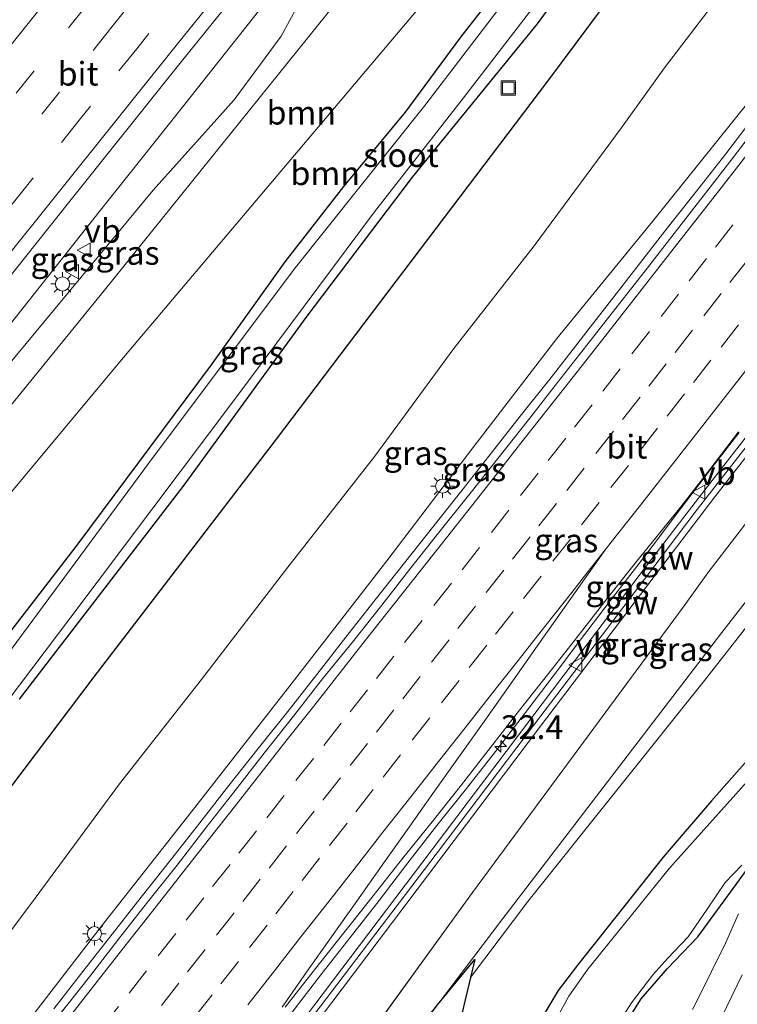
# Model space of a CAD drawing. Units: metres. Extents: x 107430 to 110008, y 449999 to 456253.
# Drawn here: x 109376 to 109452, y 451866 to 451970 of the extents above; entities that cross this region are included whole.
import ezdxf
from ezdxf.enums import TextEntityAlignment as Align

# ---------------------------------------------------------------- set-up
doc = ezdxf.new("R2010")
doc.units = ezdxf.units.M
doc.linetypes.add('VW-3-9_STREEP', pattern=[12, 3, -9])
doc.layers.get('0').update_dxf_attribs({"lineweight": 25})
for name, color, linetype, lineweight in [('B-ME-AM-KILOMETR-S-B1', 7, 'Continuous', 18), ('B-ME-BV-GELEIDECONSTRUCTIE-GELEIDERAIL-L-B1', 213, 'BV-GELEIDERAIL', 18), ('B-ME-GR-BOOM-GV-B6', 93, 'Continuous', 18), ('B-ME-GW-KRUINLIJN-L-B1', 93, 'Continuous', 18), ('B-ME-GW-TEENLIJN-L-B1', 93, 'Continuous', 18), ('B-ME-IE-GRASLAND-GV-B6', 93, 'Continuous', 18), ('B-ME-IE-INRICHTINGSELEMENT-S-B1', 253, 'Continuous', 18), ('B-ME-IE-MEUBILAIR_WEGMEUBILAIR-LICHTMAST-S-B1', 8, 'Continuous', 18), ('B-ME-KW-GELUIDSWERING-GV-B6', 8, 'Continuous', 18), ('B-ME-KW-SCHERM-L-B1', 8, 'Continuous', 18), ('B-ME-OG-WATER-GV-B6', 153, 'Continuous', 18), ('B-ME-VH-VERH_SOORT-BITUMEN-GV-B6', 8, 'IE-TERREINAFSCHEIDING-NATUURLIJK-HOUTWAL', 18), ('B-ME-VW-MARKERING-39STREEP-015-L-B1', 255, 'VW-3-9_STREEP', 18), ('B-ME-VW-MARKERING-STREEP-015-L-B1', 7, 'Continuous', 18), ('B-ME-VW-MEUBILAIR_WEGMEUBILAIR-VERKEERSBORD-S-B1', 8, 'Continuous', 18)]:
    doc.layers.add(name, color=color, linetype=linetype, lineweight=lineweight)
for name, color, linetype in [('B-ME-GR-BOMENRIJ-L-B1', 10, 'Continuous'), ('B-ME-GR-BOS-GV-B6', 10, 'Continuous'), ('B-ME-GW-INSTEEKWATERGANG-L-B1', 10, 'Continuous')]:
    doc.layers.add(name, color=color, linetype=linetype)
doc.styles.add('NLCS-ISO', font='NLCS-ISO.TTF')
doc.linetypes.add('BV-GELEIDERAIL', pattern='A,10,-3,[108,NLCS.SHX,S=1,R=0,X=0,Y=0],-3', length=16)
doc.linetypes.add('IE-TERREINAFSCHEIDING-NATUURLIJK-HOUTWAL', pattern='A,7,-1.5,[67,NLCS.SHX,S=0.75,R=45,X=0,Y=0],-1.5,7,-1.5,[70,NLCS.SHX,S=0.75,R=0,X=0,Y=0],-1.5', length=20)

# ---------------------------------------------------------------- blocks, each defined once
blk = doc.blocks.new('hecto')
for p, q in [((0, 0.625), (-0.625, 0)), ((0, -0.625), (0, 0.625)), ((-0.625, 0), (0.625, 0)), ((0.625, 0), (0, -0.625))]:
    blk.add_line(p, q)
blk = doc.blocks.new('lantaarnpaal')
for p, q in [((0, 0.75), (0, 1.25)), ((-0.75, 0), (-1.25, 0)), ((-0.88, 0.88), (-0.53, 0.53)), ((0.53, 0.53), (0.88, 0.88)), ((0.75, 0), (1.25, 0)), ((-0.53, -0.53), (-0.88, -0.88)), ((0, -0.75), (0, -1.25)), ((0.53, -0.53), (0.88, -0.88))]:
    blk.add_line(p, q)
blk.add_circle((0, 0), 0.75)
blk = doc.blocks.new('put')
for p, q in [((0.75, 0.75), (-0.75, 0.75)), ((-0.75, 0.75), (-0.75, -0.75)), ((0.75, -0.75), (0.75, 0.75)), ((-0.75, -0.75), (0.75, -0.75))]:
    blk.add_line(p, q)
blk.add_lwpolyline([(-0.625, 0.625), (0.625, 0.625), (0.625, -0.625), (-0.625, -0.625)], close=True)
blk = doc.blocks.new('verkeersbord')
for p, q in [((0, 0.75), (-0.75, -0.625)), ((0.75, -0.625), (0, 0.75)), ((-0.75, -0.625), (0.75, -0.625))]:
    blk.add_line(p, q)

msp = doc.modelspace()

# ---------------------------------------------------------------- linework, layer by layer
at = {"layer": 'B-ME-BV-GELEIDECONSTRUCTIE-GELEIDERAIL-L-B1'}
for points in [[(109428.632, 452005.39, 4.521), (109427.499, 452004.002, 4.519), (109425.879, 452001.99, 4.513), (109423.785, 451999.347, 4.505), (109419.602, 451994.002, 4.489), (109414.931, 451988.036, 4.485), (109412.891, 451985.424, 4.483), (109410.433, 451982.299, 4.498), (109409.45, 451981.046, 4.503), (109400.792, 451970.07, 4.449), (109391.751, 451958.663, 4.413), (109384.623, 451949.676, 4.34), (109374.936, 451937.502, 4.245), (109367.81, 451928.573, 4.161), (109358.249, 451916.628, 3.977), (109354.646, 451912.115, 3.916), (109346.355, 451901.698, 3.789), (109339.243, 451892.728, 3.677), (109335.712, 451888.261, 3.621), (109335.019, 451887.373, 3.606)], [(109379.6842, 451865.2025, 2.8182), (109382.7481, 451869.1541, 2.9121), (109385.8261, 451873.0944, 2.9566), (109388.9271, 451877.0169, 3.0278), (109392.0181, 451880.9475, 3.0991), (109395.1044, 451884.8813, 3.1614), (109398.1887, 451888.8168, 3.2413), (109401.2709, 451892.7615, 3.2977), (109404.4082, 451896.6548, 3.3678), (109407.4923, 451900.5908, 3.4303), (109410.5656, 451904.535, 3.4785), (109413.6703, 451908.4546, 3.5517), (109416.7704, 451912.3774, 3.5954), (109419.869, 451916.3014, 3.6291), (109422.9691, 451920.2243, 3.6788), (109426.0692, 451924.1471, 3.7566), (109429.1372, 451928.0849, 3.7606), (109432.2566, 451931.9937, 3.8133), (109433.8384, 451934.0242, 3.8379), (109435.3291, 451935.938, 3.861), (109436.2927, 451937.1829, 3.8754), (109438.3896, 451939.892, 3.9067), (109441.4647, 451943.8347, 3.9346), (109444.5405, 451947.7723, 3.9426), (109447.6352, 451951.6997, 3.9716), (109450.7237, 451955.6325, 3.9769), (109453.7374, 451959.5744, 4.0039)], [(109452.1399, 451926.1852, 3.331), (109449.0856, 451922.2264, 3.2535), (109446.0543, 451918.2497, 3.2081), (109443.0439, 451914.257, 3.1579), (109441.5548, 451912.3184, 3.1466), (109438.5122, 451908.3499, 3.1016), (109435.4633, 451904.3863, 3.0637), (109432.4623, 451900.3895, 3.0305), (109429.4362, 451896.4081, 2.9812), (109426.3882, 451892.4452, 2.9153), (109423.2975, 451888.5147, 2.8601), (109420.1772, 451884.6084, 2.8125), (109417.858, 451881.6082, 2.7617), (109417.1196, 451880.653, 2.7455), (109415.4183, 451878.4298, 2.7041), (109414.0807, 451876.6819, 2.6716), (109410.9938, 451872.7481, 2.5888), (109407.9237, 451868.8023, 2.5152), (109404.8618, 451864.8491, 2.4527)]]:
    msp.add_polyline3d(points, dxfattribs=at)
at = {"layer": 'B-ME-GR-BOMENRIJ-L-B1'}
msp.add_polyline3d([(109359.288, 451867.757, -1.191), (109383.935, 451900.322, -1.283), (109403.211, 451925.451, -1.283), (109431.918, 451963.316, -1.03), (109449.871, 451987.479, -1.29)], dxfattribs=at)
at = {"layer": 'B-ME-GR-BOOM-GV-B6'}
for points in [[(109387.225, 451934.315, -1.317), (109366.883, 451909.968, -1.554), (109362.352, 451913.383, 2.693), (109385.043, 451941.231, 2.735), (109412.638, 451975.522, 3.05), (109429.765, 451996.593, 2.117), (109438.048, 451995.747, -1.68), (109436.521, 451991.239, -1.68), (109432.059, 451986.801, -1.92), (109426.495, 451980.829, -1.92), (109387.225, 451934.315, -1.317)], [(109366.883, 451909.968, -1.554), (109387.225, 451934.315, -1.317), (109426.495, 451980.829, -1.92), (109432.059, 451986.801, -1.92), (109436.521, 451991.239, -1.68), (109438.048, 451995.747, -1.68), (109439.797, 451991.055, -1.599), (109432.883, 451981.036, -1.866), (109422.71, 451967.99, -1.566), (109416.869, 451960.045, -1.554), (109410.353, 451952.201, -1.503), (109404.146, 451944.216, -1.536), (109396.335, 451933.318, -1.527), (109382.136, 451914.261, -1.629), (109374.58, 451904.423, -1.626), (109366.883, 451909.968, -1.554)]]:
    msp.add_polyline3d(points, dxfattribs=at)
at = {"layer": 'B-ME-GR-BOS-GV-B6'}
msp.add_polyline3d([(109420.2553, 451865.6531, -0.8142), (109424.2, 451870.426, -0.998), (109423.7479, 451868.5423, -1.191), (109420.586, 451855.369, -1.151), (109419.7416, 451853.079, -1.1911), (109415.318, 451841.082, -1.458), (109406.1645, 451829.8695, -1.4122), (109397.841, 451836.597, -0.901), (109408.452, 451850.027, -0.985), (109420.2553, 451865.6531, -0.8142)], dxfattribs=at)
at = {"layer": 'B-ME-GW-INSTEEKWATERGANG-L-B1'}
for points in [[(109374.58, 451904.423, -1.626), (109382.136, 451914.261, -1.629), (109396.335, 451933.318, -1.527), (109404.146, 451944.216, -1.536), (109410.353, 451952.201, -1.503), (109416.869, 451960.045, -1.554), (109422.71, 451967.99, -1.566), (109432.883, 451981.036, -1.866), (109439.797, 451991.055, -1.599), (109440.906, 451992.662, -1.452), (109442.68, 451995.223, -1.392), (109444.53, 451997.427, -1.689), (109445.918, 451998.312, -1.71), (109447.513, 451998.52, -1.71), (109448.729, 451997.892, -1.719), (109449.74, 451996.613, -1.698), (109448.723, 451994.26, -1.53), (109441.706, 451984.363, -1.542), (109430.782, 451969.396, -1.656), (109417.58, 451953.184, -1.656), (109406.331, 451938.33, -1.656), (109393.41, 451920.608, -1.656), (109376.006, 451897.982, -1.656)], [(109508.223, 451964.729, -1.398), (109507.239, 451964.918, -1.38), (109506.243, 451964.504, -1.374), (109505.713, 451964.161, -1.35), (109504.981, 451962.736, -1.332), (109503.603, 451958.441, -1.332), (109501.197, 451952.475, -1.329), (109499.752, 451948.811, -1.341), (109498.206, 451945.887, -1.332), (109496.682, 451943.739, -1.329), (109494.036, 451941.014, -1.329), (109487.556, 451933.657, -1.299), (109481.358, 451926.604, -1.293), (109477.609, 451921.8, -1.464), (109468.642, 451910.028, -1.47), (109462.338, 451902.24, -1.47), (109459.436, 451898.771, -1.335), (109449.221, 451887.206, -1.335), (109444.092, 451881.258, -1.272), (109435.049, 451869.818, -1.269), (109432.99, 451867.156, -1.269), (109431.256, 451864.176, -1.254)], [(109440.039, 451863.527, -1.713), (109441.778, 451866.277, -1.71), (109444.559, 451869.491, -1.665), (109447.766, 451872.841, -1.647), (109451.909, 451878.476, -1.62), (109456.136, 451884.318, -1.653), (109460.59, 451890.153, -1.653), (109467.247, 451898.02, -1.605), (109473.559, 451904.579, -1.614), (109478.799, 451910.613, -1.665), (109485.501, 451918.276, -1.653), (109496.599, 451931.476, -1.65), (109500.475, 451935.838, -1.65), (109502.651, 451939.062, -1.65), (109503.283, 451940.191, -1.65), (109504.151, 451941.727, -1.65), (109507.092, 451950.56, -1.626), (109508.941, 451956.769, -1.611), (109510.476, 451961.905, -1.62), (109510.392, 451963.274, -1.62), (109509.787, 451964.085, -1.398)]]:
    msp.add_polyline3d(points, dxfattribs=at)
at = {"layer": 'B-ME-GW-KRUINLIJN-L-B1'}
msp.add_line((109405.772, 451852.421, 1.187), (109423.94, 451877.509, 1.515), dxfattribs=at)
for points in [[(109366.176, 451922.863, 3.047), (109390.19, 451951.784, 3.448), (109398.737, 451961.353, 3.441), (109403.704, 451968.103, 3.472), (109406.34, 451972.985, 3.718), (109417.541, 451986.685, 3.77), (109428.509, 451999.852, 3.557), (109428.321, 452001.339, 3.587), (109427.705, 452002.116, 3.827)], [(109470.198, 451982.332, 3.594), (109469.209, 451982.763, 3.303), (109468.53, 451982.453, 3.175), (109460.679, 451971.887, 3.297), (109459.368, 451968.716, 3.327), (109453.216, 451961.213, 3.252), (109442.986, 451948.481, 3.197), (109432.864, 451936.117, 2.983), (109423.997, 451924.535, 2.964), (109414.894, 451912.591, 2.877), (109404.635, 451899.361, 2.594), (109394.585, 451886.492, 2.396), (109384.824, 451874.103, 2.24), (109375.001, 451861.338, 2.048), (109372.0965, 451857.6369, 1.9608)], [(109423.94, 451877.509, 1.515), (109446.327, 451907.849, 1.978), (109448.838, 451911.332, 2.023), (109475.871, 451946.486, 2.437), (109488.008, 451961.621, 2.56), (109489.707, 451963.441, 2.44), (109490.663, 451964.653, 2.255), (109489.562, 451966.49, 2.514), (109488.92, 451968.719, 3.08)]]:
    msp.add_polyline3d(points, dxfattribs=at)
at = {"layer": 'B-ME-GW-TEENLIJN-L-B1'}
for points in [[(109342.739, 451881.133, -1.123), (109355.358, 451896.174, -1.317), (109366.883, 451909.968, -1.554), (109387.225, 451934.315, -1.317), (109426.495, 451980.829, -1.92), (109432.059, 451986.801, -1.92), (109436.521, 451991.239, -1.68), (109438.048, 451995.747, -1.68), (109438.057, 452001.885, -1.68), (109435.536, 452006.468, -1.68), (109432.694, 452009.189, -1.773)], [(109366.6682, 451861.9476, -1.4683), (109368.673, 451864.868, -1.5), (109377.696, 451876.921, -1.578), (109386.604, 451888.999, -1.414), (109395.296, 451900.049, -1.297), (109404.419, 451911.917, -1.076), (109413.615, 451923.67, -1.041), (109421.983, 451935.058, -1.1), (109430.452, 451945.925, -1.049), (109439.681, 451958.357, -1.207), (109444.236, 451964.73, -1.303), (109452.964, 451976.173, -1.385), (109461.217, 451986.444, -1.367), (109464.929, 451989.335, -1.242), (109468.134, 451990.339, -1.243)], [(109420.2553, 451865.6531, -0.8142), (109427.039, 451874.634, -0.716), (109450.316, 451905.014, -0.751), (109472.96, 451934.147, -0.846), (109496.683, 451963.926, -1.075), (109495.98, 451967.736, -1.148), (109495.835, 451969.113, -1.243)]]:
    msp.add_polyline3d(points, dxfattribs=at)
at = {"layer": 'B-ME-IE-GRASLAND-GV-B6'}
for points in [[(109366.176, 451922.863, 3.047), (109390.19, 451951.784, 3.448), (109398.737, 451961.353, 3.441), (109403.704, 451968.103, 3.472), (109406.34, 451972.985, 3.718), (109417.541, 451986.685, 3.77), (109428.509, 451999.852, 3.557), (109428.321, 452001.339, 3.587), (109427.705, 452002.116, 3.827), (109427.198, 452002.42, 3.947), (109429.119, 452005.025, 3.993), (109429.96, 452005.652, 1.097), (109432.694, 452009.189, -1.773), (109435.536, 452006.468, -1.68), (109438.057, 452001.885, -1.68), (109438.048, 451995.747, -1.68)], [(109427.198, 452002.42, 3.947), (109427.705, 452002.116, 3.827), (109428.321, 452001.339, 3.587), (109428.509, 451999.852, 3.557), (109417.541, 451986.685, 3.77), (109406.34, 451972.985, 3.718), (109403.704, 451968.103, 3.472), (109398.737, 451961.353, 3.441), (109390.19, 451951.784, 3.448), (109366.176, 451922.863, 3.047)], [(109366.569, 451932.063, 3.602), (109381.218, 451950.468, 3.763), (109392.565, 451964.655, 3.846), (109406.039, 451981.389, 3.874), (109408.728, 451984.674, 3.892), (109410.302, 451986.529, 3.899), (109411.84, 451988.155, 3.897), (109413.633, 451989.783, 3.894), (109415.209, 451991.029, 3.883), (109417.202, 451992.776, 3.893), (109419.305, 451995.293, 3.903), (109425.058, 452002.478, 3.911), (109426.205, 452003.106, 3.947), (109427.198, 452002.42, 3.947)], [(109374.58, 451904.423, -1.626), (109382.136, 451914.261, -1.629), (109396.335, 451933.318, -1.527), (109404.146, 451944.216, -1.536), (109410.353, 451952.201, -1.503), (109416.869, 451960.045, -1.554), (109422.71, 451967.99, -1.566), (109432.883, 451981.036, -1.866), (109439.797, 451991.055, -1.599), (109440.906, 451992.662, -1.452), (109442.68, 451995.223, -1.392), (109444.53, 451997.427, -1.689), (109445.918, 451998.312, -1.71), (109447.513, 451998.52, -1.71), (109448.729, 451997.892, -1.719), (109449.74, 451996.613, -1.698), (109448.723, 451994.26, -1.53), (109441.706, 451984.363, -1.542), (109430.782, 451969.396, -1.656), (109417.58, 451953.184, -1.656), (109406.331, 451938.33, -1.656), (109393.41, 451920.608, -1.656), (109376.006, 451897.982, -1.656)], [(109358.733, 451876.58, -2.254), (109381.384, 451906.492, -2.253), (109398.821, 451929.709, -2.253), (109413.572, 451949.523, -2.253), (109423.224, 451961.889, -2.253), (109437.508, 451980.448, -2.253), (109445.179, 451990.906, -2.253), (109447.384, 451994.258, -2.253), (109448.13, 451995.906, -2.253), (109448.031, 451996.778, -2.253), (109448.127, 451996.752, -2.31), (109448.304, 451997.404, -2.052), (109446.994, 451997.617, -2.033), (109446.843, 451996.794, -2.013), (109446.941, 451996.776, -2.253)], [(109438.048, 451995.747, -1.68), (109429.765, 451996.593, 2.117), (109412.638, 451975.522, 3.05), (109385.043, 451941.231, 2.735), (109362.352, 451913.383, 2.693)], [(109446.941, 451996.776, -2.253), (109445.696, 451996.761, -2.253), (109445.091, 451995.703, -2.253), (109443.49, 451993.203, -2.253), (109435.787, 451982.856, -2.253), (109418.921, 451960.76, -2.253), (109405.245, 451943.631, -2.253), (109390.293, 451923.708, -2.253), (109370.764, 451897.282, -2.253)], [(109376.006, 451897.982, -1.656), (109393.41, 451920.608, -1.656), (109406.331, 451938.33, -1.656), (109417.58, 451953.184, -1.656), (109430.782, 451969.396, -1.656), (109441.706, 451984.363, -1.542)], [(109452.964, 451976.173, -1.385), (109444.236, 451964.73, -1.303), (109439.681, 451958.357, -1.207), (109430.452, 451945.925, -1.049), (109421.983, 451935.058, -1.1), (109413.615, 451923.67, -1.041), (109404.419, 451911.917, -1.076), (109395.296, 451900.049, -1.297), (109386.604, 451888.999, -1.414), (109377.696, 451876.921, -1.578), (109368.673, 451864.868, -1.5)], [(109368.673, 451864.868, -1.5), (109377.696, 451876.921, -1.578), (109386.604, 451888.999, -1.414), (109395.296, 451900.049, -1.297), (109404.419, 451911.917, -1.076), (109413.615, 451923.67, -1.041), (109421.983, 451935.058, -1.1), (109430.452, 451945.925, -1.049), (109439.681, 451958.357, -1.207), (109444.236, 451964.73, -1.303), (109452.964, 451976.173, -1.385)], [(109495.835, 451969.113, -1.243), (109495.98, 451967.736, -1.148), (109496.683, 451963.926, -1.075), (109472.96, 451934.147, -0.846), (109450.316, 451905.014, -0.751), (109427.039, 451874.634, -0.716), (109420.2553, 451865.6531, -0.8142), (109396.8815, 451837.3724, -0.7031), (109395.225, 451838.711, 0.982), (109405.772, 451852.421, 1.187), (109423.94, 451877.509, 1.515), (109446.327, 451907.849, 1.978), (109448.838, 451911.332, 2.023), (109475.871, 451946.486, 2.437), (109488.008, 451961.621, 2.56), (109489.707, 451963.441, 2.44), (109490.663, 451964.653, 2.255), (109489.562, 451966.49, 2.514), (109488.92, 451968.719, 3.08), (109495.835, 451969.113, -1.243)], [(109403.493, 451858.512, 1.87), (109410.162, 451867.345, 2.02), (109420.718, 451881.28, 2.205), (109431.135, 451895.103, 2.374), (109443.814, 451911.831, 2.578), (109449.58, 451919.358, 2.67), (109461.362, 451934.494, 2.857), (109467.24, 451941.8, 2.948), (109474.436, 451950.716, 3.031), (109484.115, 451962.6, 3.081), (109487.155, 451966.401, 3.079), (109488.92, 451968.719, 3.08), (109489.562, 451966.49, 2.514), (109490.663, 451964.653, 2.255), (109489.707, 451963.441, 2.44), (109488.008, 451961.621, 2.56), (109475.871, 451946.486, 2.437), (109448.838, 451911.332, 2.023), (109446.327, 451907.849, 1.978), (109423.94, 451877.509, 1.515)], [(109509.308, 451963.15, -2.271), (109509.4, 451963.114, -2.265), (109509.787, 451964.085, -1.398), (109510.392, 451963.274, -1.62), (109510.476, 451961.905, -1.62), (109508.941, 451956.769, -1.611), (109507.092, 451950.56, -1.626), (109504.151, 451941.727, -1.65), (109503.283, 451940.191, -1.65), (109502.651, 451939.062, -1.65), (109500.475, 451935.838, -1.65), (109496.599, 451931.476, -1.65), (109485.501, 451918.276, -1.653), (109478.799, 451910.613, -1.665), (109473.559, 451904.579, -1.614), (109467.247, 451898.02, -1.605), (109460.59, 451890.153, -1.653), (109456.136, 451884.318, -1.653), (109451.909, 451878.476, -1.62), (109447.766, 451872.841, -1.647), (109444.559, 451869.491, -1.665), (109441.778, 451866.277, -1.71), (109440.039, 451863.527, -1.713)], [(109375.001, 451861.338, 2.048), (109384.824, 451874.103, 2.24), (109394.585, 451886.492, 2.396), (109404.635, 451899.361, 2.594), (109414.894, 451912.591, 2.877), (109423.997, 451924.535, 2.964), (109432.864, 451936.117, 2.983), (109442.986, 451948.481, 3.197), (109453.216, 451961.213, 3.252)], [(109453.216, 451961.213, 3.252), (109442.986, 451948.481, 3.197), (109432.864, 451936.117, 2.983), (109423.997, 451924.535, 2.964), (109414.894, 451912.591, 2.877), (109404.635, 451899.361, 2.594), (109394.585, 451886.492, 2.396), (109384.824, 451874.103, 2.24), (109375.001, 451861.338, 2.048)], [(109454.4284, 451959.0984, 3.2884), (109451.3934, 451955.1184, 3.2904), (109448.3405, 451951.1583, 3.2402), (109445.2667, 451947.2148, 3.2349), (109442.1992, 451943.2662, 3.2006), (109439.1136, 451939.3316, 3.1727), (109436.0177, 451935.405, 3.1481), (109432.9389, 451931.4656, 3.0978), (109429.8675, 451927.5197, 3.0476), (109426.7506, 451923.6051, 3.0147), (109423.6484, 451919.6839, 2.9765), (109420.5339, 451915.7725, 2.9214), (109417.4374, 451911.8469, 2.8746), (109414.3579, 451907.9076, 2.8335), (109411.2614, 451903.9814, 2.7682), (109408.0891, 451900.1161, 2.7042), (109405.005, 451896.1801, 2.6522), (109401.9193, 451892.2457, 2.5821), (109398.8598, 451888.2958, 2.5232), (109395.7631, 451884.3701, 2.43), (109392.708, 451880.412, 2.373), (109389.5878, 451876.5041, 2.3044), (109386.5077, 451872.5654, 2.2331), (109383.4485, 451868.6105, 2.1834), (109380.3533, 451864.6832, 2.1)], [(109460.325, 451935.278, 2.857), (109448.543, 451920.142, 2.67), (109442.776, 451912.615, 2.578), (109430.097, 451895.886, 2.374), (109419.68, 451882.064, 2.205), (109409.125, 451868.128, 2.02), (109402.456, 451859.296, 1.87)], [(109454.579, 451907.736, -1.203), (109448.633, 451900.11, -1.191), (109429.798, 451876.57, -1.191), (109423.7479, 451868.5423, -1.191), (109424.2, 451870.426, -0.998), (109420.2553, 451865.6531, -0.8142), (109427.039, 451874.634, -0.716), (109450.316, 451905.014, -0.751), (109472.96, 451934.147, -0.846)], [(109404.1532, 451865.3992, 1.7609), (109407.2421, 451869.3314, 1.8445), (109410.329, 451873.2642, 1.9129), (109413.4471, 451877.1738, 1.9613), (109416.5443, 451881.0995, 2.0247), (109419.6729, 451885, 2.0547), (109422.7773, 451888.9202, 2.1208), (109425.8533, 451892.862, 2.1892), (109428.9305, 451896.8023, 2.2525), (109432.0232, 451900.7317, 2.2832), (109435.1236, 451904.6543, 2.3271), (109438.1765, 451908.6146, 2.386), (109441.2793, 451912.5357, 2.4231), (109442.8394, 451914.4153, 2.4318), (109445.9876, 451918.3014, 2.4397), (109449.0481, 451922.2554, 2.4825), (109452.0814, 451926.2304, 2.552)], [(109423.7479, 451868.5423, -1.191), (109429.798, 451876.57, -1.191), (109448.633, 451900.11, -1.191), (109454.579, 451907.736, -1.203)], [(109431.256, 451864.176, -1.254), (109432.99, 451867.156, -1.269), (109435.049, 451869.818, -1.269), (109444.092, 451881.258, -1.272), (109449.221, 451887.206, -1.335), (109459.436, 451898.771, -1.335)], [(109459.436, 451898.771, -1.335), (109449.221, 451887.206, -1.335), (109444.092, 451881.258, -1.272), (109435.049, 451869.818, -1.269), (109432.99, 451867.156, -1.269), (109431.256, 451864.176, -1.254)], [(109454.207, 451890.644, -2.262), (109444.787, 451880.081, -2.262), (109436.141, 451869.418, -2.262), (109434.127, 451866.536, -2.262), (109432.893, 451864.296, -2.262)], [(109440.039, 451863.527, -1.713), (109441.778, 451866.277, -1.71), (109444.559, 451869.491, -1.665), (109447.766, 451872.841, -1.647), (109451.909, 451878.476, -1.62), (109456.136, 451884.318, -1.653)], [(109439.144, 451863.31, -2.271), (109440.762, 451865.845, -2.271), (109443.014, 451868.819, -2.271), (109444.587, 451870.584, -2.271), (109446.761, 451872.824, -2.271), (109448.76, 451875.756, -2.271), (109450.672, 451878.575, -2.271), (109452.433, 451880.399, -2.271)], [(109423.94, 451877.509, 1.515), (109405.772, 451852.421, 1.187)], [(109452.056, 451875.25, -1.569), (109450.689, 451872.175, -1.572), (109447.724, 451866.182, -1.566), (109447.203, 451865.153, -1.596)], [(109448.659, 451860.941, -1.692), (109452.45, 451868.793, -1.59)], [(109420.586, 451855.369, -1.151), (109423.7479, 451868.5423, -1.191)]]:
    msp.add_polyline3d(points, dxfattribs=at)
at = {"layer": 'B-ME-KW-GELUIDSWERING-GV-B6'}
for points in [[(109402.456, 451859.296, 1.87), (109409.125, 451868.128, 2.02), (109419.68, 451882.064, 2.205), (109430.097, 451895.886, 2.374), (109442.776, 451912.615, 2.578), (109448.543, 451920.142, 2.67), (109460.325, 451935.278, 2.857), (109466.203, 451942.583, 2.948), (109473.398, 451951.499, 3.031), (109483.078, 451963.383, 3.081), (109486.118, 451967.185, 3.079), (109487.886, 451969.507, 3.08), (109488.92, 451968.719, 3.08)], [(109488.92, 451968.719, 3.08), (109487.155, 451966.401, 3.079), (109484.115, 451962.6, 3.081), (109474.436, 451950.716, 3.031), (109467.24, 451941.8, 2.948), (109461.362, 451934.494, 2.857), (109449.58, 451919.358, 2.67), (109443.814, 451911.831, 2.578), (109431.135, 451895.103, 2.374), (109420.718, 451881.28, 2.205), (109410.162, 451867.345, 2.02), (109403.493, 451858.512, 1.87)]]:
    msp.add_polyline3d(points, dxfattribs=at)
at = {"layer": 'B-ME-KW-SCHERM-L-B1'}
msp.add_polyline3d([(109390.652, 451842.775, 5.528), (109405.764, 451862.698, 5.874), (109409.612, 451867.763, 5.962), (109420.205, 451881.729, 6.205), (109429.722, 451894.284, 6.389), (109436.556, 451903.291, 6.521), (109447.718, 451918.024, 6.687), (109458.7, 451932.092, 6.837), (109474.209, 451951.379, 6.948), (109486.758, 451966.859, 6.983), (109488.37, 451968.98, 6.987)], dxfattribs=at)
at = {"layer": 'B-ME-OG-WATER-GV-B6'}
for points in [[(109446.941, 451996.776, -2.253), (109447.074, 451997.503, -2.253), (109448.178, 451997.324, -2.253), (109448.031, 451996.778, -2.253), (109448.13, 451995.906, -2.253), (109447.384, 451994.258, -2.253), (109445.179, 451990.906, -2.253), (109437.508, 451980.448, -2.253), (109423.224, 451961.889, -2.253), (109413.572, 451949.523, -2.253), (109398.821, 451929.709, -2.253), (109381.384, 451906.492, -2.253), (109358.733, 451876.58, -2.254)], [(109370.764, 451897.282, -2.253), (109390.293, 451923.708, -2.253), (109405.245, 451943.631, -2.253), (109418.921, 451960.76, -2.253), (109435.787, 451982.856, -2.253), (109443.49, 451993.203, -2.253), (109445.091, 451995.703, -2.253), (109445.696, 451996.761, -2.253), (109446.941, 451996.776, -2.253)], [(109432.893, 451864.296, -2.262), (109434.127, 451866.536, -2.262), (109436.141, 451869.418, -2.262), (109444.787, 451880.081, -2.262), (109454.207, 451890.644, -2.262)], [(109452.433, 451880.399, -2.271), (109450.672, 451878.575, -2.271), (109448.76, 451875.756, -2.271), (109446.761, 451872.824, -2.271), (109444.587, 451870.584, -2.271), (109443.014, 451868.819, -2.271), (109440.762, 451865.845, -2.271), (109439.144, 451863.31, -2.271)]]:
    msp.add_polyline3d(points, dxfattribs=at)
at = {"layer": 'B-ME-VH-VERH_SOORT-BITUMEN-GV-B6'}
for points in [[(109410.569, 452019.219, 3.657), (109429.08, 452005.057, 3.993), (109429.119, 452005.025, 3.993), (109427.198, 452002.42, 3.947), (109426.205, 452003.106, 3.947), (109425.058, 452002.478, 3.911), (109419.305, 451995.293, 3.903), (109417.202, 451992.776, 3.893), (109415.209, 451991.029, 3.883), (109413.633, 451989.783, 3.894), (109411.84, 451988.155, 3.897), (109410.302, 451986.529, 3.899), (109408.728, 451984.674, 3.892), (109406.039, 451981.389, 3.874), (109392.565, 451964.655, 3.846), (109381.218, 451950.468, 3.763), (109366.569, 451932.063, 3.602)], [(109380.3533, 451864.6832, 2.1), (109383.4485, 451868.6105, 2.1834), (109386.5077, 451872.5654, 2.2331), (109389.5878, 451876.5041, 2.3044), (109392.708, 451880.412, 2.373), (109395.7631, 451884.3701, 2.43), (109398.8598, 451888.2958, 2.5232), (109401.9193, 451892.2457, 2.5821), (109405.005, 451896.1801, 2.6522), (109408.0891, 451900.1161, 2.7042), (109411.2614, 451903.9814, 2.7682), (109414.3579, 451907.9076, 2.8335), (109417.4374, 451911.8469, 2.8746), (109420.5339, 451915.7725, 2.9214), (109423.6484, 451919.6839, 2.9765), (109426.7506, 451923.6051, 3.0147), (109429.8675, 451927.5197, 3.0476), (109432.9389, 451931.4656, 3.0978), (109436.0177, 451935.405, 3.1481), (109439.1136, 451939.3316, 3.1727), (109442.1992, 451943.2662, 3.2006), (109445.2667, 451947.2148, 3.2349), (109448.3405, 451951.1583, 3.2402), (109451.3934, 451955.1184, 3.2904), (109454.4284, 451959.0984, 3.2884)], [(109452.0814, 451926.2304, 2.552), (109449.0481, 451922.2554, 2.4825), (109445.9876, 451918.3014, 2.4397), (109442.8394, 451914.4153, 2.4318), (109441.2793, 451912.5357, 2.4231), (109438.1765, 451908.6146, 2.386), (109435.1236, 451904.6543, 2.3271), (109432.0232, 451900.7317, 2.2832), (109428.9305, 451896.8023, 2.2525), (109425.8533, 451892.862, 2.1892), (109422.7773, 451888.9202, 2.1208), (109419.6729, 451885, 2.0547), (109416.5443, 451881.0995, 2.0247), (109413.4471, 451877.1738, 1.9613), (109410.329, 451873.2642, 1.9129), (109407.2421, 451869.3314, 1.8445), (109404.1532, 451865.3992, 1.7609)], [(109447.203, 451865.153, -1.596), (109447.724, 451866.182, -1.566), (109450.689, 451872.175, -1.572), (109452.056, 451875.25, -1.569)], [(109452.45, 451868.793, -1.59), (109448.659, 451860.941, -1.692)]]:
    msp.add_polyline3d(points, dxfattribs=at)
at = {"layer": 'B-ME-VW-MARKERING-39STREEP-015-L-B1'}
for points in [[(109417.518, 452013.892, 3.683), (109414.578, 452010.281, 3.678), (109408.401, 452002.666, 3.677), (109402.221, 451995.025, 3.691), (109396.047, 451987.377, 3.686), (109389.88, 451979.728, 3.664), (109384.413, 451972.934, 3.636), (109383.11, 451971.311, 3.628), (109377.579, 451964.404, 3.589), (109365.285, 451949.048, 3.469), (109353.998, 451934.9, 3.324), (109352.089, 451932.502, 3.297), (109346.88, 451925.938, 3.219), (109340.762, 451918.221, 3.113), (109334.653, 451910.486, 2.996), (109328.555, 451902.752, 2.879), (109323.664, 451896.55, 2.783)], [(109420.29, 452011.772, 3.775), (109418.052, 452009.02, 3.774), (109416.563, 452007.183, 3.772), (109411.083, 452000.403, 3.756), (109398.75, 451985.14, 3.767), (109392.589, 451977.5, 3.747), (109387.394, 451971.043, 3.722), (109385.695, 451968.926, 3.712), (109380.289, 451962.177, 3.675), (109374.149, 451954.521, 3.62), (109368.006, 451946.845, 3.551), (109361.867, 451939.155, 3.475), (109355.734, 451931.452, 3.396), (109349.614, 451923.745, 3.303), (109344.592, 451917.414, 3.22), (109341.959, 451914.085, 3.173), (109331.278, 451900.56, 2.969), (109326.376, 451894.357, 2.87)], [(109423.067, 452009.647, 3.864), (109419.943, 452005.802, 3.858), (109413.779, 451998.166, 3.83), (109407.606, 451990.536, 3.833), (109401.445, 451982.915, 3.824), (109389.716, 451968.356, 3.793), (109388.434, 451966.762, 3.786), (109383.566, 451960.699, 3.749), (109382.355, 451959.187, 3.739), (109377.485, 451953.095, 3.694), (109376.256, 451951.557, 3.682), (109370.735, 451944.652, 3.632), (109364.598, 451936.97, 3.553), (109358.473, 451929.28, 3.47), (109352.33, 451921.549, 3.383), (109346.22, 451913.844, 3.28), (109340.122, 451906.129, 3.173), (109334.751, 451899.317, 3.069), (109333.268, 451897.436, 3.04), (109329.099, 451892.157, 2.958)], [(109384.6587, 451863.0916, 2.0776), (109387.6257, 451866.8826, 2.1445), (109390.7134, 451870.8154, 2.2129), (109393.6799, 451874.5941, 2.2773), (109396.4577, 451878.1345, 2.3357), (109399.2354, 451881.6749, 2.3981), (109402.1826, 451885.4222, 2.4636), (109405.2778, 451889.3491, 2.5316), (109408.2135, 451893.0743, 2.5954), (109410.9963, 451896.6108, 2.6521), (109413.779, 451900.1472, 2.7044), (109416.7661, 451903.9422, 2.7566), (109419.8592, 451907.8706, 2.8093), (109422.8426, 451911.6589, 2.8554), (109425.9399, 451915.584, 2.9032), (109429.0373, 451919.5091, 2.9541), (109431.9499, 451923.2087, 2.9964), (109434.7321, 451926.7455, 3.0366), (109437.7256, 451930.5539, 3.0776), (109440.8096, 451934.4895, 3.1173), (109443.8935, 451938.4252, 3.1531), (109446.8576, 451942.2189, 3.1849), (109449.6272, 451945.7657, 3.2135), (109452.584, 451949.5526, 3.2324)], [(109391.0471, 451865.5778, 2.0448), (109393.8235, 451869.1192, 2.1072), (109396.8752, 451873.0118, 2.1753), (109399.6516, 451876.5532, 2.2409), (109402.428, 451880.0947, 2.3046), (109405.3268, 451883.7698, 2.369), (109408.1194, 451887.2985, 2.4269), (109410.9956, 451890.9344, 2.4862), (109413.7806, 451894.469, 2.541), (109416.5657, 451898.0036, 2.5934), (109419.6259, 451901.8916, 2.6462), (109422.4074, 451905.429, 2.6927), (109425.4003, 451909.2352, 2.74), (109428.1849, 451912.7702, 2.787), (109430.9695, 451916.3052, 2.8307), (109433.9072, 451920.0354, 2.8755), (109437.0004, 451923.9638, 2.9193), (109439.8147, 451927.538, 2.9544), (109442.5895, 451931.0808, 2.9894), (109445.3642, 451934.6235, 3.0237), (109448.3961, 451938.4962, 3.0578), (109451.169, 451942.0403, 3.0838), (109453.9419, 451945.5845, 3.106)], [(109394.5634, 451864.3182, 1.9466), (109397.3413, 451867.8585, 2.0102), (109400.3687, 451871.7167, 2.0816), (109403.1467, 451875.2568, 2.1447), (109405.9247, 451878.797, 2.2086), (109408.8277, 451882.4972, 2.2726), (109411.6052, 451886.0377, 2.3337), (109414.4908, 451889.7138, 2.3916), (109417.5803, 451893.6451, 2.4538), (109420.6699, 451897.5763, 2.5085), (109423.6003, 451901.302, 2.5569), (109426.3823, 451904.8391, 2.6035), (109429.3489, 451908.6119, 2.6517), (109432.4381, 451912.5434, 2.7015), (109435.4741, 451916.4073, 2.7477), (109438.5672, 451920.3357, 2.7904), (109441.6604, 451924.2642, 2.8317), (109444.5247, 451927.9131, 2.8673), (109447.3004, 451931.4551, 2.8994), (109450.2407, 451935.2082, 2.9303), (109453.3189, 451939.1484, 2.964)]]:
    msp.add_polyline3d(points, dxfattribs=at)
at = {"layer": 'B-ME-VW-MARKERING-STREEP-015-L-B1'}
for points in [[(109414.639, 452016.096, 3.597), (109413.52, 452014.727, 3.594), (109411.263, 452011.961, 3.59), (109405.821, 452005.256, 3.586), (109403.866, 452002.852, 3.592), (109397.368, 451994.791, 3.614), (109391.126, 451987.052, 3.592), (109384.889, 451979.303, 3.56), (109378.657, 451971.547, 3.521), (109372.428, 451963.773, 3.474), (109366.202, 451956, 3.416), (109359.969, 451948.217, 3.341), (109353.744, 451940.416, 3.266), (109348.417, 451933.733, 3.19), (109347.087, 451932.058, 3.17), (109341.334, 451924.786, 3.079), (109335.132, 451916.954, 2.968), (109328.946, 451909.116, 2.844), (109322.773, 451901.29, 2.725), (109320.837, 451898.835, 2.686)], [(109425.518, 452007.772, 3.93), (109423.567, 452005.382, 3.929), (109411.196, 451990.124, 3.897), (109398.898, 451974.892, 3.895), (109392.75, 451967.262, 3.878), (109387.78, 451961.074, 3.85), (109385.807, 451958.613, 3.836), (109374.32, 451944.259, 3.732), (109369.251, 451937.91, 3.668), (109367.371, 451935.551, 3.644), (109363.119, 451930.207, 3.587), (109361.219, 451927.816, 3.559), (109348.047, 451911.204, 3.343), (109345.749, 451908.303, 3.303), (109334.637, 451894.256, 3.09), (109331.469, 451890.242, 3.026)], [(109381.4842, 451864.5374, 2.1721), (109384.255, 451868.0927, 2.233), (109387.3294, 451872.0113, 2.2993), (109390.1019, 451875.5579, 2.3615), (109393.1697, 451879.4679, 2.4241), (109395.9852, 451883.0471, 2.486), (109398.7715, 451886.5852, 2.5442), (109401.5502, 451890.1377, 2.6034), (109404.3504, 451893.6875, 2.6679), (109407.1553, 451897.2362, 2.7275), (109409.9456, 451900.7751, 2.785), (109412.7503, 451904.3474, 2.8334), (109415.5619, 451907.9003, 2.8825), (109418.371, 451911.4655, 2.9242), (109421.1903, 451915.0288, 2.9708), (109423.9646, 451918.5674, 3.0213), (109426.7842, 451922.1382, 3.0651), (109429.5602, 451925.6769, 3.1007), (109432.3632, 451929.2418, 3.1408), (109435.1425, 451932.7751, 3.1819), (109437.9606, 451936.3461, 3.2166), (109440.7473, 451939.9121, 3.2482), (109443.5154, 451943.443, 3.2713), (109446.2965, 451947.0176, 3.2967), (109449.0997, 451950.5909, 3.3219), (109451.87, 451954.124, 3.3426), (109454.6492, 451957.7078, 3.3582)], [(109400.1831, 451865.626, 1.8963), (109403.0119, 451869.2276, 1.9651), (109405.807, 451872.8163, 2.0289), (109408.8863, 451876.7371, 2.097), (109411.6665, 451880.296, 2.1586), (109414.4665, 451883.8815, 2.2188), (109417.5521, 451887.8059, 2.2823), (109420.3584, 451891.3713, 2.3359), (109423.175, 451894.9456, 2.3867), (109425.9675, 451898.4801, 2.433), (109428.7809, 451902.0634, 2.4801), (109431.6064, 451905.6482, 2.5227), (109434.4403, 451909.2595, 2.5664), (109435.7933, 451910.9818, 2.5859), (109438.6238, 451914.5681, 2.6211), (109441.7109, 451918.4974, 2.6654), (109444.4955, 451922.0418, 2.7026), (109447.2756, 451925.5937, 2.7388), (109450.0688, 451929.1698, 2.772), (109452.8644, 451932.7435, 2.8049)], [(109403.8057, 451865.406, 1.8328), (109406.3876, 451869.0916, 1.9027), (109409.0335, 451872.8203, 1.9748), (109411.6993, 451876.5851, 2.0434), (109414.3758, 451880.3915, 2.1102), (109417.0784, 451884.1946, 2.1771), (109419.7612, 451888.0039, 2.2431), (109422.6326, 451892.0267, 2.3098), (109425.3397, 451895.8589, 2.3675), (109428.2147, 451899.9094, 2.4292), (109431.0458, 451903.9331, 2.4849), (109433.9245, 451908.0022, 2.5412), (109436.6315, 451911.8382, 2.5916), (109438.0083, 451913.78, 2.6157)]]:
    msp.add_polyline3d(points, dxfattribs=at)

# ---------------------------------------------------------------- block references
at = {"layer": 'B-ME-AM-KILOMETR-S-B1', "rotation": 90}
msp.add_blockref('hecto', (109426.9322, 451892.9752, 2.9595), dxfattribs=at)
at = {"layer": 'B-ME-IE-INRICHTINGSELEMENT-S-B1', "rotation": 90}
msp.add_blockref('put', (109427.726, 451962.606, -0.81), dxfattribs=at)
at = {"layer": 'B-ME-IE-MEUBILAIR_WEGMEUBILAIR-LICHTMAST-S-B1', "rotation": 90}
for p in [(109380.593, 451941.88, 3.615), (109420.785, 451920.5001, 3.0194), (109383.9696, 451873.1534, 2.225)]:
    msp.add_blockref('lantaarnpaal', p, dxfattribs=at)
at = {"layer": 'B-ME-VW-MEUBILAIR_WEGMEUBILAIR-VERKEERSBORD-S-B1', "rotation": 90}
for p in [(109382.8792, 451945.4616, 3.3481), (109381.653, 451943.181, 3.609), (109447.8819, 451919.8526, 2.4555), (109434.8653, 451901.6045, 4.4115)]:
    msp.add_blockref('verkeersbord', p, dxfattribs=at)

# ---------------------------------------------------------------- texts
at = {"layer": 'B-ME-AM-KILOMETR-S-B1', "ltscale": 0.2, "style": 'NLCS-ISO'}
msp.add_text('32.4', height=2.5, dxfattribs=at).set_placement((109426.9322, 451892.9752, 2.9595), align=Align.BOTTOM_LEFT)
at = {"layer": 'B-ME-GR-BOOM-GV-B6', "ltscale": 0.2, "style": 'NLCS-ISO'}
for p in [(109405.8413, 451959.9948), (109408.3702, 451953.5882)]:
    msp.add_text('bmn', height=2.5, dxfattribs=at).set_placement(p, align=Align.MIDDLE_CENTER)
at = {"layer": 'B-ME-IE-GRASLAND-GV-B6', "ltscale": 0.2, "style": 'NLCS-ISO'}
for p in [(109380.595, 451944.4795), (109387.478, 451945.161), (109400.606, 451934.6095), (109417.9386, 451923.988), (109424.1253, 451922.2649), (109433.8575, 451914.7465), (109439.2734, 451909.7769), (109440.8895, 451903.715), (109445.954, 451903.2427)]:
    msp.add_text('gras', height=2.5, dxfattribs=at).set_placement(p, align=Align.MIDDLE_CENTER)
at = {"layer": 'B-ME-KW-GELUIDSWERING-GV-B6', "ltscale": 0.2, "style": 'NLCS-ISO'}
msp.add_text('glw', height=2.5, dxfattribs=at).set_placement((109444.5036, 451912.9293), align=Align.MIDDLE_CENTER)
at = {"layer": 'B-ME-KW-SCHERM-L-B1', "ltscale": 0.2, "style": 'NLCS-ISO'}
msp.add_text('glw', height=2.5, dxfattribs=at).set_placement((109440.7515, 451908.1704), align=Align.MIDDLE_CENTER)
at = {"layer": 'B-ME-OG-WATER-GV-B6', "ltscale": 0.2, "style": 'NLCS-ISO'}
msp.add_text('sloot', height=2.5, dxfattribs=at).set_placement((109416.3831, 451955.5058), align=Align.MIDDLE_CENTER)
at = {"layer": 'B-ME-VH-VERH_SOORT-BITUMEN-GV-B6', "ltscale": 0.2, "style": 'NLCS-ISO'}
for p in [(109382.2417, 451964.1103), (109440.2672, 451924.6671)]:
    msp.add_text('bit', height=2.5, dxfattribs=at).set_placement(p, align=Align.MIDDLE_CENTER)
at = {"layer": 'B-ME-VW-MEUBILAIR_WEGMEUBILAIR-VERKEERSBORD-S-B1', "ltscale": 0.2, "style": 'NLCS-ISO'}
for p in [(109382.8792, 451945.4616, 3.3481), (109447.8819, 451919.8526, 2.4555), (109434.8653, 451901.6045, 4.4115)]:
    msp.add_text('vb', height=2.5, dxfattribs=at).set_placement(p, align=Align.BOTTOM_LEFT)

doc.saveas('drawing.dxf')
